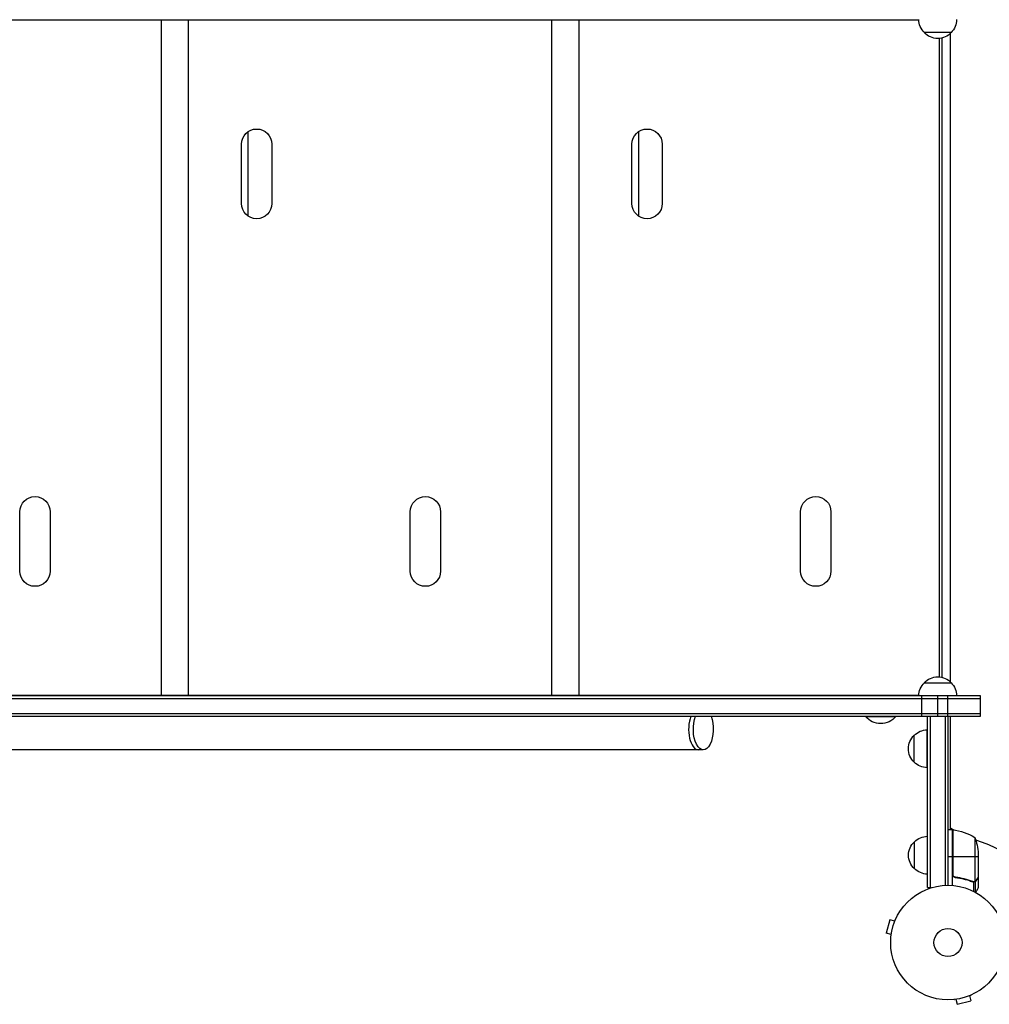
# Model space of a CAD drawing. Units: millimetres. Extents: x -5704 to 5586, y -9239 to 6220.
# Drawn here: x -1940 to -1044, y -3303 to -2392 of the extents above; entities that cross this region are included whole.
import ezdxf

# ---------------------------------------------------------------- set-up
doc = ezdxf.new("R2010")
doc.units = ezdxf.units.MM
doc.header["$LTSCALE"] = 20
doc.layers.add('2d', color=230, linetype='Continuous')

msp = doc.modelspace()

# ---------------------------------------------------------------- linework, layer by layer
at = {"layer": '2d'}
for p, q in [((-2859, -2392.5), (-1109, -2392.5)), ((-1809.61, -2392.5), (-1809.61, -3017.5)), ((-1784.52, -2392.5), (-1784.52, -3017.5)), ((-1448.61, -2392.5), (-1448.61, -3017.5)), ((-1423.52, -2392.5), (-1423.52, -3017.5)), ((-1079, -2404.26), (-1104, -2404.26)), ((-1089.76, -3000.36), (-1089.76, -2409.64)), ((-1087.26, -3000.8), (-1087.26, -2409.2)), ((-1080, -2405.25), (-1080, -3004.75)), ((-1729.31, -2496.05), (-1729.31, -2573.95)), ((-1368.31, -2496.05), (-1368.31, -2573.95)), ((-1735.25, -2562.5), (-1735.25, -2507.5)), ((-1707.25, -2507.5), (-1707.25, -2562.5)), ((-1374.25, -2562.5), (-1374.25, -2507.5)), ((-1346.25, -2507.5), (-1346.25, -2562.5)), ((-1940.25, -2902.5), (-1940.25, -2847.5)), ((-1912.25, -2847.5), (-1912.25, -2902.5)), ((-1579.25, -2902.5), (-1579.25, -2847.5)), ((-1551.25, -2847.5), (-1551.25, -2902.5)), ((-1218.25, -2902.5), (-1218.25, -2847.5)), ((-1190.25, -2847.5), (-1190.25, -2902.5)), ((-1104, -3005.74), (-1079, -3005.74)), ((-1052, -3017.74), (-2916, -3017.74)), ((-2916, -3020.24), (-1052, -3020.24)), ((-1109, -3017.5), (-2859, -3017.5)), ((-1106.04, -3036.74), (-1106.04, -3017.74)), ((-1091.5, -3036.74), (-1091.5, -3017.74)), ((-1082, -3036.74), (-1082, -3017.74)), ((-1052, -3036.74), (-1052, -3017.74)), ((-2916, -3034.24), (-1052, -3034.24)), ((-2916, -3036.74), (-1052, -3036.74)), ((-1158.25, -3036.74), (-1158.25, -3037)), ((-1158.25, -3037), (-1130.25, -3037)), ((-1130.25, -3036.74), (-1130.25, -3037)), ((-1101, -3036.74), (-1082, -3036.74)), ((-1101, -3195.2), (-1101, -3036.74)), ((-1098.5, -3036.74), (-1098.5, -3195.2)), ((-1084.5, -3036.74), (-1084.5, -3193.06)), ((-1082, -3036.74), (-1082, -3193)), ((-1080, -3036.74), (-1080, -3141.75)), ((-1101.19, -3084.24), (-1101.19, -3049.24)), ((-1113.19, -3079.24), (-1113.19, -3054.24)), ((-1308.27, -3067.74), (-2659.73, -3067.74)), ((-1078, -3141.75), (-1082, -3141.75)), ((-1080, -3139.96), (-1076.66, -3141.89)), ((-1078, -3141.75), (-1078, -3193.15)), ((-1077.8, -3182.61), (-1077.8, -3141.75)), ((-1077.63, -3141.77), (-1077.63, -3183.61)), ((-1057.25, -3148.75), (-1057.25, -3189.64)), ((-1113, -3177.7), (-1113, -3152.7)), ((-1078, -3166.75), (-1082, -3166.75)), ((-1054, -3166.75), (-1077.8, -3166.75)), ((-1054, -3163.59), (-1054, -3185.5)), ((-1074.2, -3185.7), (-1075.7, -3185.7)), ((-1054, -3185.7), (-1054.12, -3185.7)), ((-1054, -3185.7), (-1054, -3195.5)), ((-1101, -3195.2), (-1097.11, -3195.2)), ((-1062.2, -3188.51), (-1062.83, -3188.51)), ((-1058.81, -3189.74), (-1059.48, -3189.74)), ((-1058.29, -3190.01), (-1058.29, -3198.6)), ((-1058.21, -3189.8), (-1058.21, -3189.8)), ((-1056.97, -3189.74), (-1057.62, -3189.74)), ((-1056.97, -3189.74), (-1056.97, -3199.28)), ((-1055.62, -3188.51), (-1055.75, -3188.51)), ((-1135.76, -3224.87), (-1139.13, -3237.42)), ((-1131.13, -3226.11), (-1135.76, -3224.87)), ((-1130.54, -3224.71), (-1130.56, -3224.76)), ((-1130.54, -3224.71), (-1130.54, -3224.71)), ((-1134.49, -3238.66), (-1139.13, -3237.42)), ((-1134.67, -3240.12), (-1134.69, -3240.17)), ((-1134.68, -3240.17), (-1134.69, -3240.17)), ((-1062.11, -3295.13), (-1060.87, -3299.76)), ((-1060.76, -3294.56), (-1060.71, -3294.54)), ((-1060.71, -3294.54), (-1060.71, -3294.54)), ((-1076.17, -3298.69), (-1076.12, -3298.67)), ((-1076.17, -3298.68), (-1076.17, -3298.69)), ((-1074.66, -3298.49), (-1073.42, -3303.13)), ((-1073.42, -3303.13), (-1060.87, -3299.76))]:
    msp.add_line(p, q, dxfattribs=at)
for radius in [53, 13]:
    msp.add_circle((-1082, -3246), radius, dxfattribs=at)
at = {"layer": '2d', "extrusion": (0, 0, -1)}
for centre, radius, start, end in [((1092, -2392.06), 17, 314.1865, 359.3586), ((1091, -2392.06), 17, 180.6414, 225.8135), ((1091.5, -2392.73), 17, 222.66793, 317.33207), ((1721.25, -2507.5), 14, 0, 180), ((1360.25, -2507.5), 14, 0, 180), ((1721.25, -2562.5), 14, 180, 0), ((1360.25, -2562.5), 14, 180, 0), ((1926.25, -2847.5), 14, 0, 180), ((1565.25, -2847.5), 14, 0, 180), ((1204.25, -2847.5), 14, 0, 180), ((1926.25, -2902.5), 14, 180, 0), ((1565.25, -2902.5), 14, 180, 0), ((1204.25, -2902.5), 14, 180, 0), ((1091.5, -3017.27), 17, 42.66793, 137.33207), ((1092, -3017.94), 17, 0.6414, 45.8135), ((1091, -3017.94), 17, 134.1865, 179.3586), ((1144.25, -3025.17), 18.33, 220.19046, 319.80954), ((1101, -3066.24), 17, 44.1865, 89.3587), ((1101.67, -3066.74), 17, 312.66793, 47.33207), ((1101, -3067.25), 17, 270.6413, 315.8135), ((1077.97, -3144.75), 3, 93.19122, 96.47279), ((1083.27, -3191.45), 50, 96.47279, 121.34969), ((1100.81, -3164.7), 17, 44.1865, 89.3587), ((1103.9, -3166.75), 50, 158.8998, 176.37569), ((1101.48, -3165.2), 17, 312.66793, 47.33207), ((1100.81, -3165.7), 17, 270.6413, 315.8135)]:
    msp.add_arc(centre, radius, start, end, dxfattribs=at)
at = {"layer": '2d'}
for start, end in [(87.54371, 87.66075), (15.20005, 74.79995)]:
    msp.add_arc((-1082, -3246), 98, start, end, dxfattribs=at)
msp.add_ellipse((-1312.65, -3048.74), major_axis=(0, 19), ratio=0.484614, start_param=0.887208, end_param=3.141593, dxfattribs=at)
msp.add_ellipse((-1312.65, -3048.74), major_axis=(0, 19), ratio=0.484614, start_param=0.887208, end_param=3.141593, dxfattribs=at)
at = {"layer": '2d', "extrusion": (0, 0, -1)}
msp.add_ellipse((-1308.27, -3048.74), major_axis=(0, 19), ratio=0.484614, start_param=0.887208, end_param=5.395977, dxfattribs=at)
at = {"layer": '2d'}
for points, knots in [([(-1075.33, -3185.77), (-1075.51, -3185.75), (-1075.69, -3185.71), (-1076.03, -3185.61), (-1076.2, -3185.54), (-1076.53, -3185.37), (-1076.68, -3185.28), (-1076.97, -3185.06), (-1077.11, -3184.93), (-1077.35, -3184.66), (-1077.46, -3184.51), (-1077.65, -3184.2), (-1077.73, -3184.03), (-1077.87, -3183.69), (-1077.92, -3183.52), (-1077.98, -3183.16), (-1078, -3182.97), (-1078, -3182.79)], [0, 0, 0, 0, 0.000547232, 0.000547232, 0.001094464, 0.001094464, 0.001641696, 0.001641696, 0.002188928, 0.002188928, 0.002736159, 0.002736159, 0.003283391, 0.003283391, 0.003830623, 0.003830623, 0.004377855, 0.004377855, 0.004377855, 0.004377855]), ([(-1075.14, -3185.59), (-1075.42, -3185.56), (-1075.68, -3185.49), (-1076.07, -3185.33), (-1076.2, -3185.27), (-1076.44, -3185.12), (-1076.55, -3185.05), (-1076.88, -3184.79), (-1077.08, -3184.58), (-1077.32, -3184.24), (-1077.4, -3184.12), (-1077.53, -3183.87), (-1077.58, -3183.74), (-1077.63, -3183.61)], [0, 0, 0, 0, 0.000839577, 0.000839577, 0.001259366, 0.001259366, 0.001679155, 0.001679155, 0.002518732, 0.002518732, 0.002938521, 0.002938521, 0.00335831, 0.00335831, 0.00335831, 0.00335831]), ([(-1075.33, -3185.77), (-1072.47, -3186.08), (-1069.71, -3186.6), (-1066.36, -3187.45), (-1065.7, -3187.63), (-1064.39, -3188.01), (-1063.73, -3188.21), (-1061.81, -3188.85), (-1060.56, -3189.31), (-1059.34, -3189.8)], [0.00267622, 0.00267622, 0.00267622, 0.00267622, 0.01136401, 0.01136401, 0.01353595, 0.01353595, 0.0157079, 0.0157079, 0.0200518, 0.0200518, 0.0200518, 0.0200518]), ([(-1059.33, -3189.58), (-1061.75, -3188.61), (-1064.27, -3187.78), (-1069.53, -3186.43), (-1072.27, -3185.91), (-1075.14, -3185.59)], [0, 0, 0, 0, 0.00859307, 0.00859307, 0.01718614, 0.01718614, 0.01718614, 0.01718614]), ([(-1055.62, -3188.3), (-1055.2, -3187.58), (-1054.85, -3186.98), (-1054.31, -3186.04), (-1054.11, -3185.69), (-1054, -3185.5)], [0, 0, 0, 0, 0.00517024, 0.00517024, 0.01034048, 0.01034048, 0.01034048, 0.01034048]), ([(-1056.97, -3189.74), (-1057.03, -3189.77), (-1057.1, -3189.8), (-1057.26, -3189.86), (-1057.36, -3189.89), (-1057.57, -3189.94), (-1057.69, -3189.97), (-1057.94, -3190), (-1058.08, -3190.01), (-1058.23, -3190.01)], [0, 0, 0, 0, 0.00051115, 0.00051115, 0.001022301, 0.001022301, 0.001533451, 0.001533451, 0.002044601, 0.002044601, 0.002044601, 0.002044601]), ([(-1055.62, -3188.51), (-1055.7, -3188.65), (-1055.79, -3188.78), (-1055.94, -3188.97), (-1056, -3189.03), (-1056.08, -3189.12), (-1056.13, -3189.16), (-1056.18, -3189.21), (-1056.21, -3189.24), (-1056.22, -3189.25), (-1056.23, -3189.26), (-1056.23, -3189.26), (-1056.46, -3189.46), (-1056.7, -3189.62), (-1056.97, -3189.74)], [0, 0, 0, 0, 0.25, 0.25, 0.375, 0.375, 0.4375, 0.46875, 0.484375, 0.492187, 0.492187, 0.5, 0.5, 1, 1, 1, 1]), ([(-1056.87, -3189.48), (-1056.63, -3189.36), (-1056.4, -3189.21), (-1056.09, -3188.92), (-1055.99, -3188.81), (-1055.79, -3188.58), (-1055.7, -3188.45), (-1055.62, -3188.3)], [0, 0, 0, 0, 0.00218234, 0.00218234, 0.003273511, 0.003273511, 0.004364681, 0.004364681, 0.004364681, 0.004364681]), ([(-1056.37, -3199.61), (-1056.12, -3199.17), (-1055.89, -3198.77), (-1055.49, -3198.08), (-1055.32, -3197.79), (-1055.09, -3197.39), (-1054.98, -3197.2), (-1054.88, -3197.02), (-1054.81, -3196.91), (-1054.78, -3196.85), (-1054.25, -3195.93), (-1054, -3195.5), (-1054, -3195.5)], [0.0535023, 0.0535023, 0.0535023, 0.0535023, 0.125, 0.125, 0.1875, 0.1875, 0.21875, 0.234375, 0.234375, 0.25, 0.25, 0.5, 0.5, 0.5, 0.5])]:
    msp.add_open_spline(points, degree=3, knots=knots, dxfattribs=at)
for points in [[(-1077.63, -3183.61), (-1077.74, -3183.28), (-1077.8, -3182.95), (-1077.8, -3182.61)], [(-1054, -3185.5), (-1054.03, -3185.56), (-1054.07, -3185.62), (-1054.12, -3185.7)], [(-1058.29, -3190.01), (-1058.65, -3190), (-1059, -3189.93), (-1059.34, -3189.8)], [(-1058.77, -3189.75), (-1058.96, -3189.71), (-1059.15, -3189.66), (-1059.33, -3189.58)], [(-1058.21, -3189.8), (-1058.4, -3189.8), (-1058.58, -3189.78), (-1058.77, -3189.75)], [(-1058.21, -3189.8), (-1058.28, -3189.8), (-1058.34, -3189.8), (-1058.41, -3189.79)], [(-1058.23, -3190.01), (-1058.25, -3190.01), (-1058.27, -3190.01), (-1058.29, -3190.01)], [(-1058.21, -3189.8), (-1058.21, -3189.8), (-1058.21, -3189.8), (-1058.21, -3189.8)], [(-1058.19, -3189.8), (-1058.19, -3189.8), (-1058.2, -3189.8), (-1058.21, -3189.8)], [(-1057.25, -3189.64), (-1057.56, -3189.75), (-1057.87, -3189.8), (-1058.19, -3189.8)], [(-1056.87, -3189.48), (-1056.99, -3189.54), (-1057.12, -3189.6), (-1057.25, -3189.64)]]:
    msp.add_open_spline(points, degree=3, dxfattribs=at)
msp.add_rational_spline([(-1055.62, -3188.51), (-1054.55, -3186.65), (-1054, -3185.7), (-1054, -3185.7)], [1, 0.989183671007, 0.983775506511, 0.983775506511], degree=3, dxfattribs=at)

doc.saveas('drawing.dxf')
